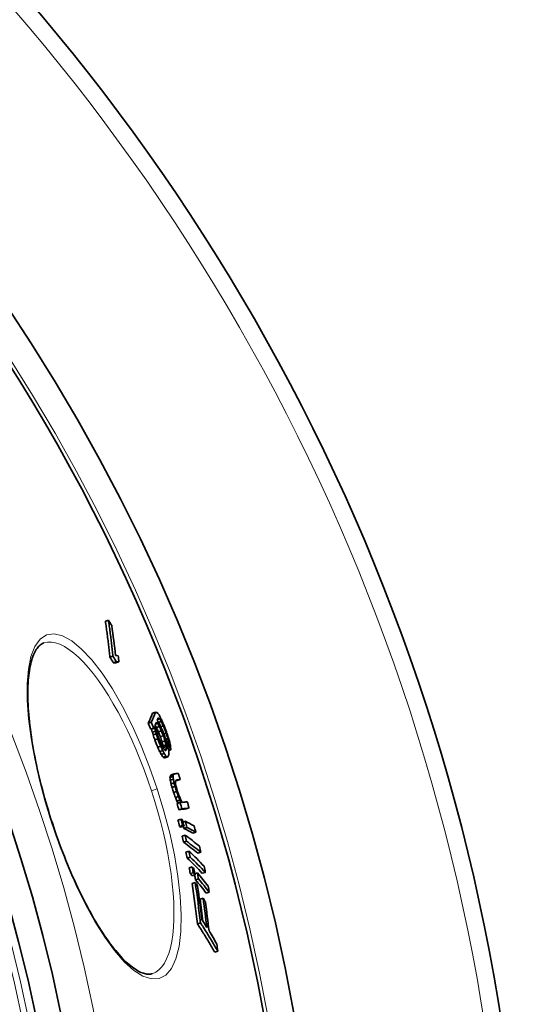
# Model space of a CAD drawing. Extents: x -2553 to 21400, y -375 to 16785.
# Drawn here: x 277 to 440, y 6236 to 6553 of the extents above; entities that cross this region are included whole.
import ezdxf

# ---------------------------------------------------------------- set-up
doc = ezdxf.new("R2010")
doc.units = 0
doc.header["$LTSCALE"] = 25
doc.header["$MEASUREMENT"] = 0
doc.layers.add('Viditelná (ISO)', color=7, linetype='CONTINUOUS', lineweight=35)
doc.layers.add('Viditelná tenká (ISO)', color=7, linetype='CONTINUOUS', lineweight=18)

msp = doc.modelspace()

# ---------------------------------------------------------------- linework, layer by layer
at = {"layer": 'Viditelná (ISO)'}
for p, q in [((305.91, 6359.46), (304.94, 6359.15)), ((307.37, 6347.87), (306.39, 6347.55)), ((308.44, 6346.06), (307.47, 6345.74)), ((309.33, 6346), (308.35, 6345.68)), ((321.1, 6329.77), (320.14, 6329.45)), ((319.71, 6326.55), (318.74, 6326.23)), ((321.8, 6326.17), (321.06, 6325.93)), ((322.33, 6325.21), (321.37, 6324.9)), ((322.39, 6327.66), (321.7, 6327.44)), ((322.17, 6327.86), (321.82, 6327.75)), ((322.95, 6326.8), (322.07, 6326.51)), ((323.59, 6325.37), (322.79, 6325.1)), ((320.48, 6324.64), (319.51, 6324.33)), ((320.81, 6324.65), (319.84, 6324.33)), ((321.03, 6323.69), (320.06, 6323.38)), ((321.29, 6322.83), (320.32, 6322.52)), ((322.98, 6323.78), (322.01, 6323.46)), ((323.58, 6322.25), (322.62, 6321.94)), ((324.5, 6323.07), (323.73, 6322.82)), ((321.85, 6321.21), (320.88, 6320.89)), ((322.75, 6318.92), (321.78, 6318.6)), ((324.14, 6320.63), (323.17, 6320.31)), ((324.5, 6319.29), (323.54, 6318.98)), ((324.57, 6318.72), (323.61, 6318.41)), ((325.02, 6321.36), (324.35, 6321.14)), ((325.21, 6320.31), (324.68, 6320.14)), ((325.25, 6319.65), (324.85, 6319.52)), ((323.39, 6317.49), (322.42, 6317.17)), ((323.92, 6316.53), (322.95, 6316.21)), ((324.49, 6315.67), (323.53, 6315.35)), ((324.72, 6315.48), (323.76, 6315.16)), ((324.6, 6318.05), (323.87, 6317.82)), ((325.04, 6315.47), (324.08, 6315.16)), ((325.99, 6317.74), (325.32, 6317.52)), ((326.71, 6309.09), (325.74, 6308.78)), ((326.8, 6309.52), (325.84, 6309.2)), ((327.04, 6309.96), (326.08, 6309.64)), ((326.82, 6308.28), (325.85, 6307.97)), ((327.05, 6307.07), (326.08, 6306.76)), ((327.35, 6305.87), (326.39, 6305.56)), ((329.02, 6308.13), (328.06, 6307.82)), ((327.86, 6304.29), (326.89, 6303.97)), ((328.43, 6302.71), (327.47, 6302.39)), ((328.96, 6301.53), (327.99, 6301.22)), ((328.98, 6300.71), (328.01, 6300.39)), ((329.59, 6298.72), (328.62, 6298.4)), ((331.89, 6298.99), (330.93, 6298.68)), ((329.27, 6295.37), (328.3, 6295.06)), ((329.8, 6293.39), (328.83, 6293.07)), ((330.28, 6293.17), (329.31, 6292.85)), ((330.68, 6294.7), (329.93, 6294.46)), ((330.61, 6290.22), (329.64, 6289.9)), ((331.21, 6292.72), (330.25, 6292.4)), ((334.03, 6291.22), (333.07, 6290.91)), ((331.09, 6288.25), (330.12, 6287.93)), ((331.81, 6285.11), (330.85, 6284.79)), ((335.66, 6284.71), (334.7, 6284.39)), ((332.24, 6283.16), (331.27, 6282.85)), ((332.87, 6280.08), (331.9, 6279.76)), ((333.23, 6278.16), (332.26, 6277.85)), ((333.81, 6277.51), (332.84, 6277.19)), ((334.57, 6278.11), (333.75, 6277.83)), ((337.12, 6278.26), (336.15, 6277.95)), ((333.87, 6274.99), (332.9, 6274.67)), ((334.94, 6276.19), (333.97, 6275.88)), ((338.37, 6271.92), (337.41, 6271.61)), ((336.41, 6269.91), (335.44, 6269.59)), ((335.53, 6262.03), (334.56, 6261.71)), ((341.09, 6252.95), (340.12, 6252.63)), ((320.04, 6245.65), (320.04, 6245.65))]:
    msp.add_line(p, q, dxfattribs=at)
at = {"layer": 'Viditelná (ISO)', "flags": 128}
for points in [[(304.94, 6359.15), (305.01, 6358.66), (305.08, 6358.18), (305.15, 6357.7), (305.22, 6357.22), (305.29, 6356.74), (305.36, 6356.26), (305.42, 6355.78), (305.49, 6355.29), (305.55, 6354.81), (305.62, 6354.33), (305.68, 6353.84), (305.74, 6353.36), (305.8, 6352.88), (305.86, 6352.39), (305.92, 6351.91), (305.97, 6351.43), (306.03, 6350.94), (306.09, 6350.46), (306.14, 6349.97), (306.19, 6349.49), (306.24, 6349), (306.29, 6348.52), (306.34, 6348.03), (306.39, 6347.55)], [(307.37, 6347.87), (307.32, 6348.35), (307.27, 6348.84), (307.22, 6349.32), (307.17, 6349.81), (307.11, 6350.29), (307.06, 6350.78), (307, 6351.26), (306.95, 6351.74), (306.89, 6352.23), (306.83, 6352.71), (306.77, 6353.2), (306.71, 6353.68), (306.65, 6354.16), (306.59, 6354.65), (306.53, 6355.13), (306.46, 6355.61), (306.4, 6356.09), (306.33, 6356.58), (306.26, 6357.06), (306.19, 6357.54), (306.12, 6358.02), (306.05, 6358.5), (305.98, 6358.98), (305.91, 6359.46)], [(285.17, 6352.09), (284.92, 6351.99), (284.66, 6351.87), (284.41, 6351.73), (284.16, 6351.57), (283.92, 6351.38), (283.67, 6351.16), (283.43, 6350.91), (283.19, 6350.63), (282.95, 6350.32), (282.72, 6349.97), (282.49, 6349.59), (282.26, 6349.18), (282.04, 6348.73), (281.83, 6348.25), (281.63, 6347.73), (281.43, 6347.19), (281.25, 6346.61), (281.08, 6346), (280.92, 6345.35), (280.77, 6344.68), (280.63, 6343.97), (280.51, 6343.23), (280.4, 6342.47), (280.3, 6341.67), (280.21, 6340.84), (280.14, 6339.99), (280.09, 6339.12), (280.04, 6338.21), (280.01, 6337.28), (280, 6336.33), (280, 6335.36), (280.01, 6334.36), (280.04, 6333.33), (280.08, 6332.28), (280.14, 6331.21), (280.22, 6330.11), (280.3, 6329), (280.41, 6327.86), (280.52, 6326.71), (280.65, 6325.54), (280.8, 6324.35), (280.96, 6323.15), (281.13, 6321.93), (281.32, 6320.7), (281.52, 6319.45), (281.74, 6318.18), (281.97, 6316.9), (282.22, 6315.61), (282.48, 6314.31), (282.75, 6312.99), (283.04, 6311.67), (283.34, 6310.33), (283.65, 6308.99), (283.98, 6307.65), (284.32, 6306.3), (284.67, 6304.95), (285.03, 6303.59), (285.4, 6302.23), (285.79, 6300.87), (286.19, 6299.5), (286.59, 6298.13), (287.01, 6296.77), (287.44, 6295.4), (287.88, 6294.05)], [(287.88, 6294.05), (288.33, 6292.69), (288.79, 6291.34), (289.26, 6289.99), (289.74, 6288.64), (290.23, 6287.3), (290.73, 6285.97), (291.24, 6284.64), (291.75, 6283.33), (292.27, 6282.03), (292.8, 6280.74), (293.33, 6279.46), (293.87, 6278.2), (294.41, 6276.96), (294.96, 6275.73), (295.52, 6274.51), (296.08, 6273.31), (296.64, 6272.12), (297.21, 6270.95), (297.79, 6269.8), (298.37, 6268.67), (298.94, 6267.56), (299.53, 6266.47), (300.11, 6265.41), (300.69, 6264.37), (301.28, 6263.35), (301.86, 6262.36), (302.45, 6261.39), (303.04, 6260.44), (303.62, 6259.52), (304.21, 6258.62), (304.8, 6257.74), (305.38, 6256.9), (305.96, 6256.08), (306.54, 6255.29), (307.12, 6254.53), (307.69, 6253.8), (308.26, 6253.1), (308.82, 6252.43), (309.38, 6251.79), (309.94, 6251.18), (310.49, 6250.59), (311.03, 6250.04), (311.57, 6249.52), (312.1, 6249.03), (312.62, 6248.57), (313.13, 6248.15), (313.63, 6247.75), (314.12, 6247.39), (314.6, 6247.06), (315.07, 6246.77), (315.52, 6246.51), (315.96, 6246.28), (316.38, 6246.08), (316.79, 6245.91), (317.18, 6245.77), (317.56, 6245.66), (317.92, 6245.58), (318.27, 6245.52), (318.6, 6245.49), (318.92, 6245.48), (319.22, 6245.49), (319.51, 6245.52), (319.78, 6245.58), (320.04, 6245.65)], [(334.56, 6261.71), (334.8, 6261.33), (335.04, 6260.96), (335.28, 6260.59), (335.52, 6260.21), (335.76, 6259.84), (336, 6259.46), (336.24, 6259.09), (336.47, 6258.71), (336.71, 6258.33), (336.94, 6257.96), (337.18, 6257.58), (337.41, 6257.2), (337.64, 6256.82), (337.87, 6256.44), (338.1, 6256.06), (338.33, 6255.68), (338.56, 6255.3), (338.78, 6254.92), (339.01, 6254.54), (339.23, 6254.16), (339.46, 6253.78), (339.68, 6253.4), (339.9, 6253.01), (340.12, 6252.63)], [(341.09, 6252.95), (340.87, 6253.33), (340.65, 6253.71), (340.43, 6254.1), (340.2, 6254.48), (339.98, 6254.86), (339.75, 6255.24), (339.53, 6255.62), (339.3, 6256), (339.07, 6256.38), (338.84, 6256.76), (338.61, 6257.14), (338.38, 6257.52), (338.15, 6257.9), (337.92, 6258.28), (337.68, 6258.65), (337.45, 6259.03), (337.21, 6259.41), (336.97, 6259.78), (336.74, 6260.16), (336.5, 6260.53), (336.26, 6260.91), (336.02, 6261.28), (335.77, 6261.65), (335.53, 6262.03)]]:
    msp.add_lwpolyline(points, dxfattribs=at)
at = {"layer": 'Viditelná (ISO)'}
for radius in [660.5, 595, 595, 521.32, 513.29]:
    msp.add_circle((-220.09, 6127.65), radius, dxfattribs=at)
msp.add_arc((-220.09, 6127.65), 585.5, 8.14025, 109.1182, dxfattribs=at)
for centre, major_axis, ratio, start_param, end_param in [((-240.19, 6082.75), (585.07, 191.66), 0.819011, 0.1813, 0.18543), ((-318.28, 6190.19), (617.02, 202.12), 0.573778, 6.162044, 6.187755), ((-237.4, 6073), (582.11, 190.69), 0.819011, 0.179519, 0.183668), ((-237.4, 6072.99), (583.07, 191), 0.819011, 0.179238, 0.183381), ((-337.36, 6123.43), (663.65, 217.4), 0.087019, 0.201258, 0.206945), ((-317.73, 6188.36), (617.51, 202.28), 0.573778, 6.161128, 6.166404), ((-336.72, 6121.35), (662.84, 217.13), 0.08702, 0.205271, 0.210969), ((-336.73, 6121.35), (663.8, 217.45), 0.08702, 0.20497, 0.21066), ((-338.12, 6133.55), (659.74, 216.12), 0.181758, 6.112992, 6.134101), ((-338.12, 6133.55), (660.69, 216.43), 0.181758, 6.113236, 6.134314), ((-331.83, 6105.23), (664.75, 217.76), 0.089893, 0.157207, 0.161686), ((-304.35, 6081.24), (646.87, 211.9), 0.385318, 0.155478, 0.157746), ((-257.45, 6075.34), (603.96, 197.84), 0.710539, 0.132693, 0.135094), ((-232.21, 6087.36), (575.56, 188.54), 0.872308, 0.104342, 0.106534), ((-217.54, 6109.39), (549.76, 180.09), 0.983343, 0.065221, 0.06883), ((-217.54, 6109.38), (550.72, 180.41), 0.983343, 0.065114, 0.068717), ((-337.49, 6131.61), (660.84, 216.48), 0.181758, 6.113169, 6.116893), ((-307.47, 6168.82), (618.16, 202.49), 0.595632, 6.160285, 6.161752), ((-337.47, 6131.62), (660.82, 216.47), 0.181758, 6.119995, 6.126194), ((-293.31, 6171.31), (603.54, 197.71), 0.689719, 6.178979, 6.181392), ((-256.03, 6070.6), (602.39, 197.33), 0.710539, 0.137908, 0.139672), ((-302.86, 6076.35), (646.76, 211.86), 0.385318, 0.16453, 0.166801), ((-226.16, 6089.63), (566.8, 185.67), 0.907815, 0.095388, 0.098285), ((-337.45, 6131.62), (660.8, 216.46), 0.181758, 6.129291, 6.134243), ((-280.41, 6072.92), (625.68, 204.96), 0.558103, 0.147875, 0.147974), ((-316.3, 6085.72), (656.56, 215.07), 0.269144, 0.165212, 0.166603), ((-279.66, 6070.47), (626.46, 205.22), 0.558104, 0.152286, 0.154114), ((-256.03, 6070.59), (603.35, 197.65), 0.710539, 0.137702, 0.140107), ((-333.04, 6106.61), (665.4, 217.97), 0.057264, 0.15746, 0.159995), ((-316.84, 6087.41), (656.57, 215.08), 0.269148, 0.158352, 0.159741), ((-243.44, 6076.38), (589.38, 193.07), 0.793112, 0.123776, 0.125296), ((-226.16, 6089.62), (567.77, 185.99), 0.907815, 0.095241, 0.098134), ((-280.41, 6072.92), (626.64, 205.27), 0.558103, 0.145715, 0.148454), ((-226.38, 6090.33), (568.03, 186.07), 0.907815, 0.094542, 0.097433), ((-226.9, 6092.03), (568.62, 186.27), 0.907815, 0.092865, 0.095753), ((-227.07, 6092.6), (568.82, 186.33), 0.907815, 0.092307, 0.095194), ((-218.4, 6112.09), (553.54, 181.33), 0.983343, 0.055018, 0.059317), ((-218.48, 6112.34), (553.77, 181.4), 0.983343, 0.055085, 0.059382), ((-307.46, 6168.81), (617.19, 202.18), 0.595632, 6.160111, 6.160372), ((-270.35, 6170.7), (580.1, 190.03), 0.81784, 6.205581, 6.207538), ((-237.08, 6153.42), (553.56, 181.33), 0.95843, 6.260216, 6.261823), ((-222.69, 6134.14), (546.19, 178.92), 0.997743, 0.014397, 0.01739), ((-270.35, 6170.71), (581.07, 190.35), 0.81784, 6.205686, 6.207639), ((-237.09, 6153.42), (554.53, 181.65), 0.95843, 6.260241, 6.261845), ((-248.44, 6161.42), (563.14, 184.47), 0.915123, 6.2397, 6.242255), ((-222.69, 6134.15), (547.16, 179.24), 0.997743, 0.014369, 0.017357), ((-222.65, 6134.04), (547.51, 179.35), 0.997743, 0.015248, 0.018234), ((-218.07, 6111.05), (551.55, 180.68), 0.983343, 0.056266, 0.059142), ((-217.64, 6109.69), (551.07, 180.52), 0.983343, 0.054393, 0.058711), ((-222.48, 6133.53), (548.08, 179.54), 0.997743, 0.013274, 0.016257), ((-218.07, 6111.04), (552.51, 180.99), 0.983343, 0.056174, 0.059045), ((-218.16, 6111.35), (552.82, 181.09), 0.983343, 0.054823, 0.059128), ((-222.48, 6133.53), (549.05, 179.85), 0.997743, 0.013257, 0.016234), ((-222.44, 6133.41), (549.4, 179.97), 0.997743, 0.012704, 0.01568), ((-235.67, 6149.29), (557.37, 182.58), 0.95843, 6.263574, 6.266765), ((-222.33, 6133.06), (550.37, 180.3), 0.997743, 0.015447, 0.018418), ((-246.42, 6155.66), (565.76, 185.33), 0.915123, 6.243855, 6.246397), ((-217.54, 6109.38), (549.76, 180.09), 0.983343, 0.054401, 0.058729), ((-224.94, 6085.58), (565.22, 185.16), 0.907815, 0.092154, 0.095059), ((-217.54, 6109.38), (550.73, 180.41), 0.983343, 0.054312, 0.058632), ((-224.94, 6085.57), (566.19, 185.47), 0.907815, 0.092015, 0.094915), ((-241.65, 6070.27), (588.16, 192.67), 0.793111, 0.121517, 0.124564), ((-247.31, 6158.21), (563.69, 184.65), 0.915123, 6.237248, 6.2398), ((-304.69, 6161.14), (618.33, 202.55), 0.595632, 6.163852, 6.165319), ((-247.32, 6158.22), (564.65, 184.97), 0.915123, 6.23731, 6.239858), ((-304.7, 6161.14), (619.3, 202.87), 0.595632, 6.164022, 6.165486), ((-318.21, 6152.98), (635.19, 208.08), 0.477898, 6.147413, 6.14944), ((-247.06, 6157.49), (564.98, 185.07), 0.915123, 6.237952, 6.240498), ((-268.02, 6164.16), (582.97, 190.97), 0.817839, 6.205519, 6.20844), ((-290.2, 6162.69), (605.15, 198.23), 0.689719, 6.187898, 6.190303), ((-317.56, 6151.21), (635.36, 208.13), 0.477898, 6.157565, 6.159589), ((-218.24, 6111.59), (553.07, 181.17), 0.983343, 0.046284, 0.049868), ((-267.2, 6161.89), (583.57, 191.16), 0.817839, 6.212899, 6.215815), ((-317.01, 6149.63), (635.51, 208.18), 0.4779, 6.15639, 6.160438), ((-253.88, 6063.16), (601.34, 196.99), 0.710539, 0.13589, 0.138302), ((-276.67, 6060.17), (624.75, 204.66), 0.558103, 0.152294, 0.155045), ((-253.88, 6063.15), (602.3, 197.3), 0.710539, 0.135689, 0.138097), ((-312.7, 6073.8), (655.53, 214.74), 0.269148, 0.169055, 0.170449), ((-318.2, 6152.98), (634.23, 207.76), 0.477898, 6.14838, 6.149249), ((-300.35, 6067.83), (646.54, 211.79), 0.385318, 0.164615, 0.166887), ((-276.67, 6060.16), (625.71, 204.97), 0.558103, 0.152071, 0.154817), ((-325.11, 6088.34), (663.81, 217.45), 0.132323, 0.169366, 0.171316), ((-334.61, 6123.13), (661.29, 216.62), 0.181758, 6.120908, 6.124625), ((-312.7, 6073.8), (656.48, 215.05), 0.269148, 0.16881, 0.170202), ((-329.07, 6094.1), (665.7, 218.07), 0.057264, 0.169007, 0.171545), ((-333.96, 6121.2), (661.38, 216.65), 0.181758, 6.120209, 6.125164), ((-304.12, 6159.56), (619.51, 202.94), 0.595636, 6.163529, 6.164992), ((-323.53, 6145.27), (643.15, 210.68), 0.410356, 6.140333, 6.142949), ((-329.07, 6094.1), (664.75, 217.76), 0.057264, 0.169251, 0.171793), ((-329.73, 6127.17), (654.55, 214.42), 0.278424, 6.11836, 6.120336), ((-332.3, 6113.12), (661.67, 216.75), 0.159369, 6.115327, 6.118485), ((-329.73, 6127.17), (655.51, 214.73), 0.278424, 6.118597, 6.120571), ((-292.65, 6162.88), (607.34, 198.95), 0.675424, 6.156215, 6.158093), ((-332.3, 6113.12), (662.62, 217.06), 0.159369, 6.115569, 6.118722), ((-328.45, 6091.14), (666.02, 218.17), 0.033327, 0.155737, 0.167426), ((-221.13, 6130.49), (549.4, 179.98), 0.999444, 6.278943, 6.282547), ((-292.64, 6162.87), (606.37, 198.63), 0.675424, 6.15603, 6.157912), ((-270.39, 6165.41), (583.62, 191.18), 0.807384, 6.179423, 6.181898), ((-242.71, 6156.43), (559.22, 183.19), 0.935384, 6.218751, 6.220999), ((-270.39, 6165.42), (584.59, 191.5), 0.807384, 6.179574, 6.182045), ((-242.71, 6156.44), (560.19, 183.51), 0.935384, 6.218845, 6.22109), ((-221.25, 6130.84), (547.24, 179.26), 0.999444, 6.272571, 6.275465), ((-331.65, 6111.22), (662.67, 217.07), 0.159372, 6.114912, 6.118065), ((-292.16, 6161.55), (607.55, 199.02), 0.675422, 6.155566, 6.157444), ((-256.47, 6162.08), (572.25, 187.46), 0.874954, 6.197345, 6.198905), ((-327.81, 6089.16), (665.07, 217.86), 0.033327, 0.155943, 0.160322), ((-327.81, 6089.16), (666.02, 218.17), 0.033327, 0.155719, 0.167407), ((-235.95, 6151.1), (555.57, 181.99), 0.960135, 6.229721, 6.232668), ((-221.25, 6130.84), (546.27, 178.95), 0.999444, 6.272537, 6.275436), ((-217.68, 6105.58), (550.8, 180.43), 0.976624, 0.030607, 0.033576), ((-217.68, 6105.57), (551.77, 180.75), 0.976624, 0.030567, 0.033531), ((-217.77, 6105.86), (552.04, 180.83), 0.976624, 0.029934, 0.032897), ((-232.62, 6071.47), (577.32, 189.12), 0.844896, 0.085465, 0.087964), ((-232.81, 6072.1), (577.52, 189.18), 0.844896, 0.084042, 0.086539), ((-232.62, 6071.48), (576.35, 188.8), 0.844896, 0.085588, 0.088091), ((-250.15, 6057.39), (598.12, 195.93), 0.723047, 0.112186, 0.113934), ((-221.25, 6130.84), (546.27, 178.94), 0.999444, 6.2624, 6.266025), ((-250.15, 6057.38), (599.09, 196.25), 0.723047, 0.111868, 0.11377), ((-325.49, 6082.03), (665.95, 218.15), 0.033327, 0.172287, 0.17537), ((-221.25, 6130.84), (547.24, 179.26), 0.999444, 6.262435, 6.266053), ((-250.36, 6058.1), (599.23, 196.29), 0.723047, 0.110071, 0.111972), ((-325.49, 6082.03), (665.95, 218.15), 0.033327, 0.155669, 0.169822), ((-221.13, 6130.49), (549.4, 179.97), 0.999444, 6.262377, 6.265981), ((-324.84, 6080.05), (664.96, 217.83), 0.033327, 0.155883, 0.175615), ((-324.84, 6080.05), (665.91, 218.14), 0.033327, 0.155659, 0.175362), ((-228.3, 6143.67), (548.18, 179.57), 0.985679, 6.227826, 6.231442), ((-315.29, 6062.07), (661.83, 216.8), 0.168635, 0.177156, 0.18026), ((-228.3, 6143.68), (549.15, 179.89), 0.985679, 6.227914, 6.231525), ((-228.21, 6143.39), (549.51, 180.01), 0.985679, 6.227846, 6.231454), ((-314.67, 6060.13), (661.74, 216.77), 0.168635, 0.177089, 0.180194), ((-315.27, 6062.08), (661.82, 216.8), 0.168635, 0.151142, 0.170952), ((-228.02, 6142.83), (550.22, 180.24), 0.985679, 6.227707, 6.231311), ((-227.4, 6141.01), (552.33, 180.93), 0.985679, 6.227255, 6.230845), ((-314.67, 6060.13), (660.78, 216.46), 0.168635, 0.177345, 0.180454), ((-228.01, 6142.82), (549.26, 179.92), 0.985679, 6.227618, 6.22888), ((-314.65, 6060.14), (660.76, 216.45), 0.168635, 0.151289, 0.171131), ((-307.7, 6050.7), (657.42, 215.35), 0.239321, 0.146247, 0.175536), ((-233.2, 6149.42), (552.34, 180.94), 0.97094, 6.205613, 6.209207), ((-314.65, 6060.14), (661.72, 216.76), 0.168635, 0.151072, 0.170885), ((-233.2, 6149.41), (551.38, 180.62), 0.97094, 6.20549, 6.209092), ((-307.1, 6048.79), (656.32, 215), 0.239321, 0.146356, 0.175695), ((-307.1, 6048.79), (657.27, 215.31), 0.239321, 0.146147, 0.175443), ((-238.79, 6154.25), (555.61, 182.01), 0.95114, 6.183662, 6.187243), ((-299.42, 6040.82), (651.64, 213.46), 0.30876, 0.139658, 0.169177), ((-238.8, 6154.26), (556.58, 182.32), 0.95114, 6.183821, 6.187395), ((-231.9, 6145.62), (555.42, 181.94), 0.97094, 6.204682, 6.208257), ((-298.85, 6038.96), (650.5, 213.09), 0.30876, 0.139729, 0.1693), ((-298.84, 6038.96), (651.45, 213.4), 0.30876, 0.139531, 0.169058), ((-244.96, 6158.03), (560.81, 183.71), 0.926381, 6.162474, 6.16603), ((-290.16, 6030.86), (643.53, 210.81), 0.376589, 0.158113, 0.161296), ((-290.71, 6032.65), (644.71, 211.19), 0.376589, 0.158034, 0.16121), ((-244.97, 6158.04), (561.78, 184.03), 0.926381, 6.162666, 6.166216), ((-290.16, 6030.85), (644.49, 211.12), 0.376589, 0.157888, 0.161066), ((-244.74, 6157.4), (562.1, 184.13), 0.926381, 6.162518, 6.166065), ((-244.28, 6156.1), (561.76, 184.02), 0.926381, 6.162024, 6.164972), ((-290.63, 6032.69), (644.62, 211.16), 0.376589, 0.131408, 0.151685), ((-244.29, 6156.11), (562.73, 184.34), 0.926381, 6.162216, 6.16576), ((-237.09, 6149.33), (559.53, 183.29), 0.95114, 6.182627, 6.186183), ((-259.85, 6161.91), (575.13, 188.4), 0.855415, 6.108064, 6.133181), ((-272.34, 6026.61), (626.99, 205.39), 0.517943, 0.13501, 0.138916), ((-259.86, 6161.91), (576.1, 188.72), 0.855415, 6.108341, 6.133415), ((-290.07, 6030.89), (643.44, 210.78), 0.376589, 0.131438, 0.151753), ((-290.07, 6030.89), (644.39, 211.09), 0.376589, 0.131253, 0.151538), ((-259.48, 6160.83), (576.43, 188.83), 0.855415, 6.112295, 6.133172), ((-242.83, 6151.99), (564.56, 184.94), 0.926381, 6.161228, 6.16476), ((-258.6, 6158.47), (576.12, 188.72), 0.855415, 6.11596, 6.129622), ((-271.88, 6025.34), (626.69, 205.29), 0.517943, 0.122488, 0.12639), ((-258.61, 6158.48), (577.09, 189.04), 0.855415, 6.111785, 6.129863), ((-258.21, 6157.39), (577.38, 189.14), 0.855415, 6.111546, 6.129616), ((-269.39, 6016.89), (625.16, 204.79), 0.517943, 0.125352, 0.133833), ((-269.25, 6016.94), (625.01, 204.74), 0.517943, 0.107114, 0.121441), ((-256.68, 6153.42), (578.29, 189.44), 0.855415, 6.106481, 6.110653)]:
    msp.add_ellipse(centre, major_axis=major_axis, ratio=ratio, start_param=start_param, end_param=end_param, dxfattribs=at)
at = {"layer": 'Viditelná tenká (ISO)'}
for p, q in [((319.78, 6304.49), (321.64, 6305.1)), ((287.88, 6294.05), (287.74, 6294))]:
    msp.add_line(p, q, dxfattribs=at)
at = {"layer": 'Viditelná tenká (ISO)', "flags": 128}
for points in [[(287.74, 6294), (285.6, 6300.99), (283.75, 6307.94), (282.22, 6314.77), (281.03, 6321.39), (280.21, 6327.68), (279.79, 6333.56), (279.77, 6338.92), (280.17, 6343.67), (281, 6347.71), (282.26, 6350.94), (283.94, 6353.29), (286.02, 6354.67), (288.45, 6355.04), (291.18, 6354.39), (294.16, 6352.74), (297.31, 6350.13), (300.58, 6346.63), (303.89, 6342.32), (307.19, 6337.3), (310.42, 6331.67), (313.52, 6325.53), (316.45, 6318.99), (319.17, 6312.15), (321.64, 6305.1)], [(285.17, 6352.09), (286.35, 6352.34), (287.61, 6352.35), (288.93, 6352.12), (290.32, 6351.65), (291.76, 6350.95), (293.24, 6350.01), (294.77, 6348.85), (296.33, 6347.48), (297.91, 6345.89), (299.51, 6344.1), (301.12, 6342.13), (302.73, 6339.97), (304.33, 6337.65), (305.92, 6335.17), (307.49, 6332.55), (309.03, 6329.8), (310.54, 6326.92), (312.02, 6323.95), (313.45, 6320.87), (314.83, 6317.72), (316.15, 6314.49), (317.42, 6311.21), (318.63, 6307.88), (319.78, 6304.49)], [(321.64, 6305.1), (323.81, 6297.99), (325.67, 6290.86), (327.18, 6283.86), (328.31, 6277.07), (329.04, 6270.62), (329.35, 6264.61), (329.23, 6259.18), (328.67, 6254.42), (327.67, 6250.45), (326.25, 6247.35), (324.43, 6245.21), (322.25, 6244.07), (319.76, 6243.95), (317.01, 6244.85), (314.08, 6246.71), (311.02, 6249.48), (307.89, 6253.07), (304.73, 6257.41), (301.6, 6262.4), (298.53, 6267.96), (295.57, 6274), (292.76, 6280.42), (290.14, 6287.13), (287.74, 6294)], [(319.78, 6304.49), (320.85, 6301.12), (321.84, 6297.72), (322.77, 6294.31), (323.61, 6290.92), (324.36, 6287.56), (325.03, 6284.24), (325.6, 6280.96), (326.08, 6277.75), (326.47, 6274.62), (326.76, 6271.58), (326.94, 6268.64), (327.02, 6265.82), (327, 6263.13), (326.88, 6260.58), (326.64, 6258.19), (326.31, 6255.98), (325.87, 6253.94), (325.32, 6252.1), (324.67, 6250.47), (323.93, 6249.04), (323.09, 6247.85), (322.16, 6246.88), (321.14, 6246.15), (320.04, 6245.65)]]:
    msp.add_lwpolyline(points, dxfattribs=at)
at = {"layer": 'Viditelná tenká (ISO)'}
for radius in [654.97, 586.54, 531.82, 510.83, 508.84]:
    msp.add_circle((-220.09, 6127.65), radius, dxfattribs=at)

doc.saveas('drawing.dxf')
